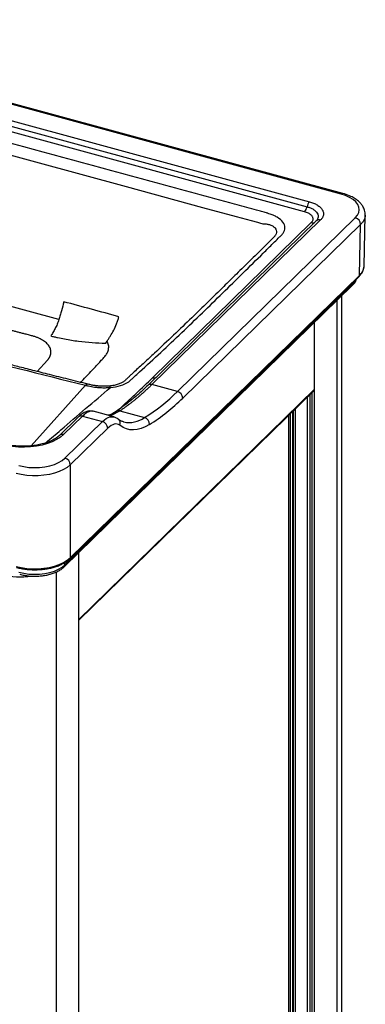
# Paper-space layout '_Trimetric' of a CAD drawing. Units: millimetres. Extents: x -261 to 259, y -160 to 823.
# Drawn here: x 82 to 254, y 331 to 822 of the extents above; entities that cross this region are included whole.
import ezdxf

# ---------------------------------------------------------------- set-up
doc = ezdxf.new("R2010")
doc.units = ezdxf.units.MM

psp = doc.layouts.new('_Trimetric')

# ---------------------------------------------------------------- linework, layer by layer
at = {"color": 7, "linetype": 'Continuous', "lineweight": 25}
for p, q in [((241.8, 735.09), (-76.59, 821.62)), ((242.59, 735.42), (-75.8, 821.95)), ((-75.1, 810.27), (224.82, 728.76)), ((-73.89, 812.74), (226.03, 731.23)), ((223.61, 726.29), (-76.31, 807.8)), ((229.45, 721.73), (145.45, 639.74)), ((231.55, 722.16), (147.54, 640.17)), ((160.23, 636.72), (248.89, 723.25)), ((230.15, 722.74), (229.54, 721.82)), ((253.27, 699.2), (253.86, 724.6)), ((147.8, 643.58), (226.95, 720.83)), ((251.55, 719.96), (162.88, 633.42)), ((250.96, 694.53), (251.55, 719.96)), ((208.91, 714.33), (208.09, 713.37)), ((101.19, 672.56), (5.2, 698.65)), ((106.69, 553.43), (250.77, 694.05)), ((106.88, 553.91), (250.96, 694.53)), ((103.85, 549.39), (247.55, 689.64)), ((104.23, 550.34), (247.92, 690.59)), ((242.12, 26.98), (242.12, 684.35)), ((228.61, 11.24), (228.61, 671.16)), ((228.61, 637.83), (111, 523.04)), ((160.23, 636.72), (147.54, 640.17)), ((111.12, 522.86), (228.14, 637.08)), ((110.83, 623.99), (101.45, 614.84)), ((112.92, 624.42), (103.55, 615.27)), ((112.92, 624.42), (122.89, 621.71)), ((118.25, 626.8), (118.16, 626.84)), ((128.6, 624.05), (118.27, 626.86)), ((131.59, 627.07), (143.9, 623.72)), ((215.57, 624.81), (215.57, 53.26)), ((104.23, 603.48), (122.89, 621.71)), ((125.55, 618.41), (106.88, 600.19)), ((133.42, 621.59), (133.51, 621.57)), ((106.88, 600.19), (106.88, 553.91)), ((111, 556.37), (111, -103.54)), ((111.12, -66.9), (111.12, 522.89))]:
    psp.add_line(p, q, dxfattribs=at)
at = {"color": 8, "linetype": 'Continuous', "lineweight": 25}
for p, q in [((229.7, 722.07), (229.38, 721.67)), ((247.92, 690.59), (247.94, 691.29)), ((239.81, 22.18), (239.81, 682.09)), ((90.34, 646.7), (95.44, 652.25)), ((114.45, 639.82), (87.32, 609.62)), ((225.03, 48.77), (225.03, 634.04)), ((226.38, 48.13), (226.38, 635.36)), ((227.26, 636.22), (227.26, 47.89)), ((219.04, 51.75), (219.04, 628.2)), ((216.45, 625.67), (216.45, 53.02)), ((217.8, 52.38), (217.8, 626.99)), ((217.84, 627.03), (217.84, 52.35)), ((104.23, 550.34), (104.23, 551.54)), ((99.8, 546.77), (99.8, -114.48))]:
    psp.add_line(p, q, dxfattribs=at)
at = {"color": 7, "linetype": 'Continuous', "lineweight": 25, "flags": 128}
for points in [[(66.77, 757.27), (134.75, 738.8), (172.82, 728.45), (189.57, 723.9), (196.94, 721.9), (200.18, 721.01), (201.61, 720.63), (202.24, 720.46), (202.73, 720.32)], [(248.89, 723.25), (249.95, 724.52), (250.61, 725.85), (250.86, 727.22), (250.69, 728.59), (250.1, 729.93), (249.12, 731.21), (247.76, 732.39), (246.06, 733.45), (244.05, 734.36), (241.8, 735.09)], [(131.58, 619.87), (130.95, 620.26), (130.27, 620.48), (129.55, 620.54), (128.8, 620.44), (128.01, 620.17), (127.2, 619.74), (126.38, 619.15), (125.55, 618.41)], [(146.28, 620.21), (144.24, 619.1), (142.23, 618.3), (140.28, 617.79), (138.39, 617.59), (136.56, 617.7), (134.81, 618.12), (133.15, 618.84), (131.58, 619.87)], [(103.55, 615.27), (101.97, 613.95), (100.08, 612.75), (97.9, 611.69), (95.46, 610.79), (92.82, 610.05), (90.01, 609.51), (87.08, 609.15), (84.09, 609), (81.07, 609.04), (78.1, 609.29), (75.2, 609.74), (72.45, 610.37)], [(81.26, 599.83), (83.71, 599.28), (86.29, 598.94), (88.95, 598.82), (91.61, 598.9), (94.21, 599.21), (96.69, 599.71), (98.99, 600.41), (101.04, 601.29), (102.8, 602.32), (104.23, 603.48)], [(106.88, 600.19), (105.37, 598.94), (103.53, 597.82), (101.4, 596.84), (99.03, 596.03), (96.45, 595.4), (93.72, 594.97), (90.9, 594.74), (88.05, 594.72), (85.22, 594.9), (82.47, 595.3), (79.86, 595.89)], [(79.86, 549.6), (82.47, 549.01), (85.22, 548.62), (88.05, 548.43), (90.9, 548.45), (93.72, 548.68), (96.45, 549.11), (99.03, 549.74), (101.4, 550.56), (103.53, 551.53), (105.37, 552.66), (106.88, 553.91)], [(81.26, 546.68), (83.71, 546.14), (86.29, 545.8), (88.95, 545.67), (91.61, 545.76), (94.21, 546.06), (96.69, 546.57), (98.99, 547.27), (101.04, 548.15), (102.8, 549.18), (104.23, 550.34)], [(111, 523.04), (111.07, 522.98), (111.11, 522.92), (111.12, 522.88), (111.1, 522.85)]]:
    psp.add_lwpolyline(points, dxfattribs=at)
at = {"color": 8, "linetype": 'Continuous', "lineweight": 25, "flags": 128}
for points in [[(126.37, 639.44), (126.4, 639.44), (126.51, 639.38), (126.61, 639.24), (126.72, 639.03), (126.83, 638.75)], [(122.89, 621.71), (123.86, 622.56), (124.81, 623.24), (125.75, 623.74), (126.66, 624.05), (127.54, 624.17), (128.38, 624.1), (128.63, 624.04)]]:
    psp.add_lwpolyline(points, dxfattribs=at)
at = {"color": 7, "linetype": 'Continuous', "lineweight": 25}
for centre, radius, start, end in [((230.1, 727.7), 5.39, 139.0487, 168.6442), ((219.54, 729.82), 5.39, 319.0487, 348.6442), ((247.91, 719.75), 3.64, 3.3916, 74.3338), ((226.74, 638.48), 1.98, 314.9539, 340.9762), ((94, 703.2), 93.84, 302.1177, 314.8882), ((95.55, 701.02), 95.41, 302.1177, 314.8882), ((159.25, 633.21), 3.64, 3.3916, 74.3338), ((142.91, 620.49), 3.38, 355.3127, 72.9906), ((121.91, 618.2), 3.64, 3.3916, 74.3338), ((103.24, 599.98), 3.64, 3.3916, 74.3338), ((82.14, 581.43), 37.1, 255.3919, 278.2981), ((110.86, 522.82), 0.264, 14.0157, 57.7843)]:
    psp.add_arc(centre, radius, start, end, dxfattribs=at)
at = {"color": 8, "linetype": 'Continuous', "lineweight": 25}
for centre, radius, start, end in [((242.48, 734.56), 0.865, 83.1234, 141.8259), ((230.86, 720.16), 2.11, 71.0854, 131.8246), ((227.63, 723), 2.27, 252.5715, 297.8588), ((250.31, 694.51), 0.646, 315.3545, 1.9113), ((246.63, 690.55), 1.29, 315.3545, 1.9113), ((115.58, 638.91), 1.45, 82.2649, 141.382), ((146.86, 638.16), 2.11, 71.0845, 131.844), ((112.24, 622.42), 2.11, 71.0834, 131.8266), ((130.94, 624.81), 2.35, 73.9805, 122.2709), ((129.06, 620.86), 2.71, 338.5592, 51.0571), ((136.23, 634.54), 13.26, 258.1343, 305.2996), ((102.86, 613.27), 2.11, 71.0819, 131.8572), ((102.94, 550.3), 1.29, 315.3233, 1.9122), ((106.23, 553.88), 0.646, 315.3162, 1.9124)]:
    psp.add_arc(centre, radius, start, end, dxfattribs=at)
at = {"color": 7, "linetype": 'Continuous', "lineweight": 25}
for points, knots in [([(126.83, 638.75), (128.63, 638.92), (130.37, 639.24), (133.5, 640.22), (134.88, 640.86), (136.24, 641.8), (136.49, 641.99), (136.84, 642.29), (136.95, 642.4), (137.17, 642.6), (137.73, 643.11), (139.18, 644.42), (140.52, 645.64), (144.96, 649.7), (148.49, 652.96), (158.99, 662.76), (165.88, 669.32), (179.47, 682.49), (186.19, 689.1), (196.28, 699.01), (199.64, 702.32), (204.66, 707.28), (206.33, 708.93), (208.83, 711.41), (209.66, 712.24), (210.91, 713.49), (211.33, 713.9), (211.84, 714.42), (211.95, 714.52), (212.16, 714.73), (212.26, 714.83), (212.56, 715.15), (212.73, 715.36), (213.53, 716.45), (213.86, 717.4), (213.84, 719.28), (213.48, 720.22), (212.15, 721.97), (211.17, 722.78), (209.38, 723.85), (208.73, 724.19), (207.34, 724.79), (206.6, 725.07), (205.62, 725.37), (205.43, 725.43), (205.02, 725.54), (204.82, 725.6), (204.21, 725.76), (202.99, 726.1), (200.14, 726.87), (194.43, 728.42), (176.52, 733.29), (134.16, 744.8), (95.07, 755.43), (69, 762.51)], [0, 0, 0, 0, 0.015625, 0.015625, 0.03125, 0.03125, 0.035156, 0.035156, 0.037109, 0.037109, 0.039062, 0.046875, 0.0625, 0.0625, 0.125, 0.125, 0.25, 0.25, 0.375, 0.375, 0.4375, 0.4375, 0.46875, 0.46875, 0.484375, 0.484375, 0.492187, 0.492187, 0.494141, 0.494141, 0.496094, 0.496094, 0.5, 0.5, 0.515625, 0.515625, 0.53125, 0.53125, 0.546875, 0.546875, 0.554687, 0.554687, 0.5625, 0.5625, 0.564453, 0.564453, 0.566406, 0.566406, 0.570312, 0.578125, 0.59375, 0.625, 0.75, 1, 1, 1, 1]), ([(226.03, 731.23), (226.71, 731.04), (227.39, 730.82), (228.68, 730.29), (229.3, 729.99), (230.43, 729.31), (230.94, 728.94), (231.82, 728.14), (232.17, 727.71), (232.71, 726.82), (232.89, 726.37), (233.06, 725.45), (233.06, 725), (232.88, 724.12), (232.7, 723.69), (232.21, 722.88), (231.9, 722.51), (231.55, 722.16)], [0, 0, 0, 0, 0.125, 0.125, 0.25, 0.25, 0.375, 0.375, 0.5, 0.5, 0.625, 0.625, 0.75, 0.75, 0.875, 0.875, 1, 1, 1, 1]), ([(253.85, 724.4), (253.85, 724.87), (253.85, 725.76), (253.48, 727.34), (252.76, 728.89), (251.76, 730.22), (250.86, 731.16), (249.87, 732.02), (248.31, 733.1), (245.91, 734.37), (243.77, 735.04), (242.58, 735.42)], [0, 0, 0, 0, 0.096842, 0.183454, 0.325243, 0.425495, 0.486099, 0.558285, 0.668642, 0.816286, 1, 1, 1, 1]), ([(227.81, 722.29), (227.84, 722.49), (227.85, 722.69), (227.81, 723.09), (227.76, 723.3), (227.61, 723.69), (227.5, 723.89), (227.23, 724.27), (227.07, 724.45), (226.7, 724.8), (226.49, 724.96), (226.02, 725.28), (225.76, 725.44), (225.21, 725.72), (224.91, 725.85), (224.29, 726.09), (223.95, 726.19), (223.61, 726.29)], [0, 0, 0, 0, 0.125, 0.125, 0.25, 0.25, 0.375, 0.375, 0.5, 0.5, 0.625, 0.625, 0.75, 0.75, 0.875, 0.875, 1, 1, 1, 1]), ([(230.1, 722.69), (230.08, 722.62), (230.01, 722.4), (229.83, 722.2), (229.7, 722.07)], [0, 0, 0, 0, 0.330941, 1, 1, 1, 1]), ([(253.83, 724.6), (253.85, 724.54), (253.87, 724.47), (253.85, 724.41), (253.85, 724.41)], [0, 0, 0, 0, 0.980001, 1, 1, 1, 1]), ([(208.09, 713.37), (208.01, 713.28), (207.49, 712.66), (206.47, 711.77), (205.12, 710.4), (202.88, 708.22), (199.98, 705.36), (196.45, 701.9), (193.08, 698.6), (189.75, 695.33), (186.48, 692.11), (179.07, 684.83), (169.77, 675.72), (158.21, 664.64), (150.32, 657.21), (143.73, 651.08), (139.92, 647.58), (137.41, 645.26), (136.14, 644.07), (134.88, 642.92), (133.83, 641.85), (132.48, 640.98), (130.76, 640.27), (128.69, 639.72), (127.15, 639.54), (126.37, 639.44)], [0, 0, 0, 0, 0.003318, 0.021602, 0.039533, 0.057113, 0.110076, 0.154426, 0.195993, 0.241846, 0.283747, 0.322337, 0.524197, 0.637779, 0.756347, 0.817733, 0.880833, 0.896983, 0.913289, 0.92975, 0.944935, 0.958115, 0.971706, 0.985653, 1, 1, 1, 1]), ([(250.77, 694.05), (251.48, 694.87), (252.9, 696.5), (253.14, 698.3), (253.27, 699.2)], [0, 0, 0, 0, 0.498845, 1, 1, 1, 1]), ([(250.96, 694.53), (251.25, 694.83), (251.8, 695.41), (252.39, 696.27), (252.8, 697.05), (253.04, 697.74), (253.23, 698.45), (253.22, 698.92), (253.22, 699.2)], [0, 0, 0, 0, 0.2094334, 0.3970154, 0.5627408, 0.7066054, 0.8286053, 1, 1, 1, 1]), ([(247.55, 689.64), (248.23, 690.38), (249.15, 691.37), (249.39, 692.48), (249.45, 692.76)], [0, 0, 0, 0, 0.740851, 1, 1, 1, 1]), ([(103.67, 681.42), (103.29, 679.94), (102.91, 678.45), (102.29, 676.23), (102.08, 675.49), (101.75, 674.39), (101.64, 674.02), (101.42, 673.29), (101.31, 672.92), (101.19, 672.56)], [0, 0, 0, 0, 0.5, 0.5, 0.75, 0.75, 0.875, 0.875, 1, 1, 1, 1]), ([(115.77, 640.35), (112.44, 641.18), (106.04, 642.76), (96.85, 645.06), (88.5, 647.17), (80.97, 649.07), (74.31, 650.77), (68.5, 652.25), (63.53, 653.53), (59.14, 654.66), (54.56, 655.84), (49.17, 657.24), (42.58, 658.95), (34.94, 660.95), (26.26, 663.23), (16.54, 665.81), (5.77, 668.68), (-5.77, 671.77), (-13.73, 673.93), (-17.75, 675.02)], [0, 0, 0, 0, 0.0751303, 0.1440246, 0.2066852, 0.2631136, 0.3133104, 0.3565453, 0.3937693, 0.4249822, 0.4551668, 0.4967379, 0.5461035, 0.6032644, 0.6682211, 0.7409739, 0.8215225, 0.9098655, 1, 1, 1, 1]), ([(87.63, 664.52), (87.25, 664.62), (86.53, 664.8), (85.47, 665.07), (84.47, 665.33), (83.52, 665.57), (82.36, 665.86), (80.95, 666.22), (79.28, 666.65), (77.05, 667.22), (74.26, 667.94), (70.93, 668.81), (67.03, 669.83), (62.57, 670.99), (57.56, 672.32), (52.58, 673.66), (49.26, 674.56), (47.6, 675.01)], [0, 0, 0, 0, 0.028042, 0.054538, 0.079513, 0.102991, 0.124996, 0.166921, 0.20858, 0.249997, 0.33411, 0.417356, 0.499996, 0.626544, 0.751138, 0.875143, 1, 1, 1, 1]), ([(101.19, 672.56), (101.07, 672.16), (100.93, 671.76), (100.64, 670.97), (100.49, 670.59), (100.02, 669.46), (99.68, 668.74), (98.98, 667.36), (98.62, 666.7), (97.88, 665.47), (97.49, 664.9), (97.1, 664.37)], [0, 0, 0, 0, 0.125, 0.125, 0.25, 0.25, 0.5, 0.5, 0.75, 0.75, 1, 1, 1, 1]), ([(125.24, 661.82), (125.38, 662.02), (125.52, 662.23), (125.8, 662.64), (125.94, 662.85), (126.36, 663.5), (126.63, 663.93), (127.46, 665.28), (127.99, 666.23), (129.02, 668.24), (129.51, 669.31), (130.17, 671.01), (130.38, 671.59), (130.67, 672.47), (130.76, 672.77), (130.93, 673.37), (131.01, 673.67), (131.08, 673.97)], [0, 0, 0, 0, 0.0625, 0.0625, 0.125, 0.125, 0.25, 0.25, 0.5, 0.5, 0.75, 0.75, 0.875, 0.875, 0.9375, 0.9375, 1, 1, 1, 1]), ([(95.44, 652.25), (95.5, 652.32), (95.63, 652.46), (95.8, 652.67), (95.97, 652.89), (96.12, 653.11), (96.27, 653.32), (96.4, 653.54), (96.53, 653.76), (96.64, 653.98), (96.75, 654.21), (96.84, 654.43), (96.93, 654.65), (97, 654.87), (97.06, 655.1), (97.12, 655.32), (97.16, 655.55), (97.23, 656), (97.25, 656.68), (97.11, 657.58), (96.81, 658.47), (96.35, 659.33), (95.74, 660.15), (94.97, 660.94), (94.07, 661.68), (93.03, 662.37), (91.86, 663), (90.79, 663.48), (89.87, 663.83), (89.15, 664.08), (88.4, 664.31), (87.88, 664.45), (87.63, 664.52)], [0, 0, 0, 0, 0.015911, 0.031764, 0.047563, 0.063315, 0.079024, 0.094696, 0.110336, 0.12595, 0.141543, 0.157121, 0.172688, 0.188251, 0.203813, 0.219382, 0.23496, 0.250555, 0.312933, 0.375393, 0.438044, 0.500279, 0.562387, 0.624269, 0.685912, 0.747645, 0.809757, 0.872253, 0.903954, 0.935787, 0.96779, 1, 1, 1, 1]), ([(97.1, 664.37), (97.39, 664.3), (97.97, 664.17), (99.13, 663.91), (101.14, 663.47), (102.88, 663.12), (106.33, 662.48), (108.63, 662.1), (115.5, 661.19), (120.05, 660.84), (124.51, 660.8)], [0, 0, 0, 0, 0.03125, 0.0625, 0.125, 0.25, 0.25, 0.5, 0.5, 1, 1, 1, 1]), ([(114.45, 639.82), (114.45, 639.82), (114.46, 639.81), (114.47, 639.81), (114.5, 639.8), (114.55, 639.79), (114.66, 639.77), (114.87, 639.72), (115.28, 639.62), (116.13, 639.43), (117.36, 639.18), (118.66, 638.97), (119.69, 638.84), (120.48, 638.76), (121.77, 638.66), (123.1, 638.61), (124.44, 638.62), (125.24, 638.64), (126.04, 638.68), (126.57, 638.73), (126.83, 638.75)], [0, 0, 0, 0, 0.0009847, 0.0019694, 0.0039385, 0.0078763, 0.0157492, 0.0314855, 0.0629193, 0.1256401, 0.2506019, 0.3753431, 0.4450246, 0.5006699, 0.5636536, 0.7501785, 0.812419, 0.8747225, 0.9372077, 1, 1, 1, 1]), ([(126.37, 639.44), (125.47, 639.38), (123.67, 639.27), (121.25, 639.4), (119.19, 639.64), (117.46, 639.93), (116.35, 640.21), (115.77, 640.35)], [0, 0, 0, 0, 0.2437361, 0.4909222, 0.6578116, 0.824313, 1, 1, 1, 1]), ([(145.44, 639.74), (143.96, 638.32), (141.07, 635.58), (136.97, 632.11), (133.19, 629.17), (130.82, 627.56), (129.67, 626.79)], [0, 0, 0, 0, 0.273579, 0.531411, 0.773558, 1, 1, 1, 1]), ([(147.54, 640.17), (147.33, 639.96), (146.91, 639.55), (146.28, 638.95), (145.66, 638.36), (145.03, 637.77), (144.4, 637.19), (143.78, 636.62), (143.16, 636.06), (142.53, 635.51), (141.91, 634.97), (141.29, 634.43), (140.68, 633.9), (140.06, 633.39), (139.44, 632.88), (138.83, 632.38), (138.22, 631.89), (137.61, 631.4), (137, 630.93), (136.39, 630.46), (135.78, 630.01), (135.18, 629.56), (134.57, 629.12), (133.97, 628.69), (133.37, 628.27), (132.78, 627.86), (132.18, 627.46), (131.79, 627.2), (131.59, 627.07)], [0, 0, 0, 0, 0.038339, 0.076688, 0.115046, 0.153413, 0.191791, 0.230178, 0.268574, 0.306981, 0.345397, 0.383823, 0.422259, 0.460705, 0.49916, 0.537626, 0.576101, 0.614587, 0.653082, 0.691588, 0.730104, 0.76863, 0.807166, 0.845712, 0.884269, 0.922835, 0.961413, 1, 1, 1, 1]), ([(118.2, 626.87), (117.66, 626.96), (116.51, 627.14), (114.68, 626.69), (112.74, 625.71), (111.48, 624.57), (110.82, 623.99)], [0, 0, 0, 0, 0.2178022, 0.4586121, 0.7199601, 1, 1, 1, 1]), ([(129.67, 626.79), (128.6, 626.13), (127.09, 625.2), (125.91, 624.95), (125.57, 624.87)], [0, 0, 0, 0, 0.708934, 1, 1, 1, 1]), ([(130.76, 622.96), (130.49, 623.16), (129.84, 623.62), (129.08, 623.88), (128.64, 624.03)], [0, 0, 0, 0, 0.420949, 1, 1, 1, 1]), ([(133.44, 621.59), (132.99, 621.74), (132.13, 622.03), (131.25, 622.59), (130.81, 622.93), (130.76, 622.96)], [0, 0, 0, 0, 0.490331, 0.947569, 1, 1, 1, 1]), ([(101.45, 614.84), (101.06, 614.49), (100.32, 613.83), (98.52, 612.68), (96.11, 611.55), (93.14, 610.61), (90.21, 609.97), (86.97, 609.53), (83.81, 609.38), (80.88, 609.46), (78.4, 609.68), (75.79, 610.07), (74.1, 610.48), (73.23, 610.7)], [0, 0, 0, 0, 0.077185, 0.149302, 0.277841, 0.385183, 0.47144, 0.566647, 0.686416, 0.755609, 0.830944, 0.912417, 1, 1, 1, 1]), ([(80.06, 549.09), (80.46, 548.99), (81.61, 548.69), (83.61, 548.32), (86.06, 548.03), (88.57, 547.9), (91.08, 547.95), (93.56, 548.15), (95.98, 548.52), (98.29, 549.05), (100.46, 549.73), (102.46, 550.56), (104.26, 551.52), (105.66, 552.49), (106.4, 553.16), (106.69, 553.43)], [0, 0, 0, 0, 0.043066, 0.124799, 0.206455, 0.288039, 0.3696, 0.451181, 0.532817, 0.614559, 0.69646, 0.778574, 0.860945, 0.943577, 1, 1, 1, 1]), ([(81.67, 545.66), (82.04, 545.57), (83.11, 545.29), (84.97, 544.96), (87.25, 544.73), (89.56, 544.67), (91.86, 544.79), (94.12, 545.07), (96.29, 545.52), (98.34, 546.13), (100.23, 546.91), (101.93, 547.84), (103.11, 548.69), (103.7, 549.24), (103.85, 549.39)], [0, 0, 0, 0, 0.048332, 0.13959, 0.230578, 0.321398, 0.412207, 0.50313, 0.594316, 0.685943, 0.778196, 0.871225, 0.965013, 1, 1, 1, 1])]:
    psp.add_open_spline(points, degree=3, knots=knots, dxfattribs=at)
at = {"color": 8, "linetype": 'Continuous', "lineweight": 25}
for points, knots in [([(224.82, 728.76), (225.4, 728.58), (226.57, 728.21), (228.03, 727.46), (229.19, 726.6), (230.01, 725.62), (230.44, 724.58), (230.49, 723.58), (230.22, 722.96), (230.1, 722.69)], [0, 0, 0, 0, 0.146863, 0.293385, 0.439773, 0.586304, 0.734707, 0.881903, 1, 1, 1, 1]), ([(253.85, 724.41), (253.72, 723.69), (253.52, 722.57), (252.61, 721.09), (251.91, 720.35), (251.55, 719.96)], [0, 0, 0, 0, 0.464807, 0.723793, 1, 1, 1, 1]), ([(202.73, 720.32), (202.85, 720.32), (203.09, 720.32), (203.51, 720.3), (204.12, 720.26), (205.17, 720.12), (206.55, 719.75), (207.95, 719.06), (209.01, 718.14), (209.58, 717.06), (209.61, 715.87), (209.3, 714.92), (208.93, 714.38), (208.85, 714.26)], [0, 0, 0, 0, 0.024721, 0.049424, 0.088172, 0.156901, 0.281014, 0.421378, 0.558218, 0.692678, 0.82659, 0.960962, 1, 1, 1, 1]), ([(247.92, 690.59), (248.22, 690.91), (248.78, 691.51), (249.26, 692.25), (249.43, 692.67), (249.48, 692.79)], [0, 0, 0, 0, 0.45233, 0.844908, 1, 1, 1, 1]), ([(111.94, 641.3), (112.37, 641.73), (113.89, 643.26), (116.37, 645.82), (119, 648.59), (121.1, 650.86), (122.76, 652.75), (124.41, 654.45), (125.47, 656.19), (126.03, 657.94), (126.07, 659.87), (125.52, 661.16), (125.24, 661.82)], [0, 0, 0, 0, 0.0649279, 0.2332696, 0.3888696, 0.482963, 0.5742321, 0.6705995, 0.740092, 0.820687, 0.9097332, 1, 1, 1, 1]), ([(131.26, 627.89), (132.3, 628.87), (135.08, 631.5), (140.79, 636.68), (145.14, 640.96), (147.8, 643.58)], [0, 0, 0, 0, 0.187602, 0.503546, 1, 1, 1, 1]), ([(147.8, 643.58), (148, 643.54), (148.39, 643.46), (148.94, 643.51), (149.35, 643.62), (149.54, 643.75), (149.6, 643.8)], [0, 0, 0, 0, 0.29247, 0.584939, 0.877409, 1, 1, 1, 1]), ([(94.66, 611.15), (97.18, 613.31), (107.92, 622.5), (118.64, 631.7), (126.83, 638.75)], [0, 0, 0, 0, 0.234652, 1, 1, 1, 1]), ([(118.16, 626.84), (118.12, 626.87), (117.64, 627.11), (116.49, 626.85), (114.78, 626.08), (113.53, 624.97), (112.92, 624.42)], [0, 0, 0, 0, 0.034383, 0.364774, 0.68661, 1, 1, 1, 1]), ([(131.59, 627.07), (130.78, 626.58), (129.16, 625.61), (127.39, 624.86), (126.48, 624.71), (126.28, 624.68)], [0, 0, 0, 0, 0.434971, 0.874975, 1, 1, 1, 1])]:
    psp.add_open_spline(points, degree=3, knots=knots, dxfattribs=at)
at = {"color": 7, "linetype": 'Continuous', "lineweight": 25}
for points in [[(226.95, 720.83), (227.42, 721.29), (227.71, 721.78), (227.81, 722.29)], [(131.08, 673.97), (121.94, 676.46), (112.8, 678.94), (103.67, 681.42)], [(-19.01, 674.53), (25.58, 662.41), (70.07, 650.84), (114.45, 639.82)], [(124.51, 660.8), (124.76, 661.13), (125, 661.47), (125.24, 661.82)]]:
    psp.add_open_spline(points, degree=3, dxfattribs=at)

doc.saveas('drawing.dxf')
